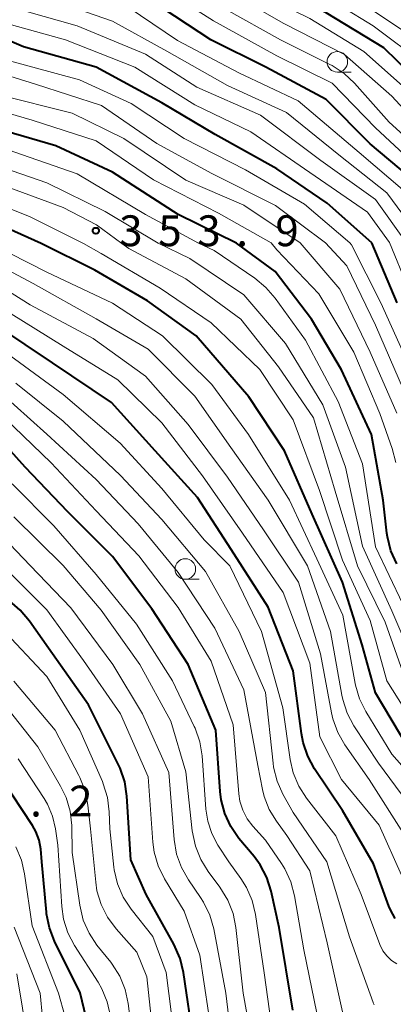
# Model space of a CAD drawing. Units: metres. Extents: x -64000 to -62000, y 27000 to 28500.
# Drawn here: x -63550 to -63505, y 27094 to 27213 of the extents above; entities that cross this region are included whole.
import ezdxf

# ---------------------------------------------------------------- set-up
doc = ezdxf.new("R2010")
doc.units = ezdxf.units.M
for name, color, linetype, lineweight in [('633100_広葉樹林', 7, 'Continuous', 13), ('710100_等高線(計曲線)', 7, 'Continuous', 40), ('710200_等高線(主曲線)', 7, 'Continuous', 13), ('731200_図化機測定による標高点', 7, 'Continuous', 40)]:
    doc.layers.add(name, color=color, linetype=linetype, lineweight=lineweight)
doc.styles.add('Style-WORKING', font='MS Gothic.ttf')

msp = doc.modelspace()

# ---------------------------------------------------------------- linework, layer by layer
at = {"layer": '633100_広葉樹林', "linetype": 'Continuous', "lineweight": 13}
for p, q in [((-63511.64, 27207.08), (-63509.97, 27207.08)), ((-63530.14, 27145.37), (-63528.47, 27145.37))]:
    msp.add_line(p, q, dxfattribs=at)
for centre in [(-63511.64, 27208.33), (-63530.14, 27146.62)]:
    msp.add_circle(centre, 1.25, dxfattribs=at)
at = {"layer": '710100_等高線(計曲線)', "linetype": 'Continuous', "lineweight": 40, "flags": 128}
for points, elevation in [([(-63489.52, 27186.38), (-63492.92, 27193.08), (-63496.11, 27199.89), (-63501, 27205.17), (-63505.97, 27210.03), (-63513, 27214.3), (-63520.11, 27217.89), (-63526, 27223), (-63532.17, 27227.83), (-63535.54, 27232.46), (-63538.25, 27241), (-63542.46, 27247), (-63547.69, 27252.31), (-63553.34, 27257)], 390), ([(-63497.95, 27186.35), (-63500.32, 27191.13), (-63501.22, 27192.61), (-63502.37, 27193.92), (-63502.84, 27194.35), (-63507.63, 27198.37), (-63513, 27203.75), (-63520.34, 27207.66), (-63527.05, 27211), (-63534.24, 27215.76), (-63541.15, 27219), (-63544.77, 27221), (-63546.16, 27221.93), (-63547.37, 27223.09), (-63548.35, 27224.44), (-63549.09, 27225.94), (-63549.43, 27227.01), (-63550.56, 27231.44)], 380), ([(-63507.44, 27186.32), (-63512.87, 27191.13), (-63519, 27195.3), (-63526.51, 27199.49), (-63533, 27203.32), (-63541, 27207.7), (-63549.84, 27210.16), (-63556.6, 27213.05)], 370), ([(-63523.91, 27186.28), (-63531, 27189.76), (-63539, 27194.92), (-63545.9, 27198.1), (-63555, 27200.74), (-63561.92, 27204.08), (-63569, 27208.37), (-63571, 27209.36), (-63571.9, 27209.71), (-63572.85, 27209.89), (-63573.82, 27209.91), (-63574.78, 27209.77), (-63575.12, 27209.67), (-63576.56, 27209.08), (-63577.87, 27208.24), (-63578.81, 27207.41), (-63583.14, 27203), (-63587.32, 27197.9), (-63588.54, 27196.65), (-63589.96, 27195.64), (-63591.47, 27194.9), (-63594.11, 27193.89), (-63605, 27190.13), (-63612.66, 27186.03)], 360), ([(-63547.68, 27186.21), (-63554.67, 27189.33), (-63561.96, 27193), (-63569.28, 27196.72), (-63570.39, 27196.86), (-63571, 27196.88), (-63571.6, 27196.8), (-63572.18, 27196.62), (-63572.49, 27196.47), (-63573.41, 27195.97), (-63574.86, 27195.01), (-63576.13, 27193.81), (-63576.46, 27193.41), (-63579.98, 27189), (-63581, 27187.93), (-63582.2, 27187.05), (-63582.42, 27186.92), (-63583.83, 27186.11)], 350), ([(-63503.07, 27124.93), (-63507, 27131.54), (-63508.62, 27137.38), (-63511.03, 27145), (-63514.69, 27153.31), (-63518.08, 27161), (-63522.42, 27167.58), (-63528.83, 27175), (-63534.74, 27179.26), (-63541.15, 27183), (-63547.68, 27186.21)], 350), ([(-63504.41, 27147.24), (-63505.13, 27148.83), (-63505.55, 27150.52), (-63505.62, 27151), (-63506.07, 27155), (-63507.49, 27163), (-63511.13, 27170.87), (-63514.78, 27177), (-63519.2, 27182.8), (-63523.91, 27186.28)], 360), ([(-63504.38, 27179), (-63507.44, 27186.32)], 370), ([(-63504.6, 27104.11), (-63505.18, 27105.16), (-63505.36, 27105.61), (-63507.24, 27110.76), (-63511, 27117.25), (-63514.4, 27122.32), (-63515.25, 27123.84), (-63515.81, 27125.49), (-63516.02, 27126.62), (-63517, 27134.25), (-63520.04, 27141.96), (-63524.56, 27149), (-63528.66, 27155.34), (-63533.82, 27161), (-63539.11, 27166.89), (-63546.3, 27171.7), (-63553, 27176.17)], 340), ([(-63517.05, 27092.95), (-63518.72, 27103), (-63519.71, 27107.41), (-63520.24, 27109.07), (-63521.04, 27110.62), (-63521.77, 27111.62), (-63523.62, 27113.84), (-63524.61, 27115.27), (-63525.34, 27116.86), (-63525.78, 27118.54), (-63525.9, 27119.54), (-63526.41, 27127), (-63529.8, 27135), (-63534.23, 27141.77), (-63539, 27148.15), (-63544.42, 27153.58), (-63549.62, 27159), (-63553.21, 27162.93)], 330), ([(-63525.6, 27065), (-63525.83, 27065.3), (-63526.02, 27065.65), (-63528.28, 27071), (-63528.88, 27079.12), (-63529.11, 27089), (-63530.37, 27097.54), (-63530.77, 27099.23), (-63531.54, 27100.97), (-63534.92, 27107), (-63536.75, 27111.25), (-63537.26, 27119), (-63537.52, 27120.72), (-63538.08, 27122.37), (-63538.28, 27122.8), (-63541.91, 27130.09), (-63546.79, 27137), (-63549.1, 27140.29), (-63550.22, 27141.63), (-63551.55, 27142.75)], 320), ([(-63541, 27086.92), (-63542.95, 27095.05), (-63546.05, 27101.33), (-63546.68, 27102.95), (-63547.02, 27104.66), (-63547.04, 27104.86), (-63547.59, 27111), (-63547.74, 27112.55), (-63547.94, 27113.64), (-63548.33, 27114.67), (-63548.75, 27115.41), (-63552.42, 27121)], 310)]:
    msp.add_lwpolyline(points, dxfattribs=dict(at, elevation=elevation))
at = {"layer": '710200_等高線(主曲線)', "linetype": 'Continuous', "lineweight": 13, "flags": 128}
for points, elevation in [([(-63483.43, 27186.39), (-63486.15, 27188.92), (-63487.32, 27190.21), (-63488.25, 27191.69), (-63488.5, 27192.23), (-63491, 27197.91), (-63495.23, 27204.77), (-63501, 27210.35), (-63507.37, 27214.63), (-63514.37, 27219), (-63520.26, 27223.74), (-63525.82, 27229), (-63530.48, 27235.52), (-63533, 27243.98), (-63534.23, 27247.06), (-63535.01, 27248.61), (-63536.05, 27250.01), (-63536.49, 27250.47), (-63541.04, 27254.96), (-63547, 27260.91), (-63552.67, 27265.33)], 394), ([(-63487.22, 27186.38), (-63491.81, 27195), (-63495.76, 27202.24), (-63501, 27207.99), (-63507.28, 27212.72), (-63515, 27217.45), (-63521, 27221.13), (-63527.14, 27226.86), (-63531.3, 27231.54), (-63532.34, 27232.94), (-63533.12, 27234.5), (-63533.24, 27234.84), (-63535.31, 27240.69), (-63536.98, 27244.68), (-63537.79, 27246.22), (-63538.89, 27247.64), (-63543, 27252.05), (-63548.61, 27257.39), (-63555, 27261.7)], 392), ([(-63491.42, 27186.37), (-63494.7, 27193.3), (-63497.36, 27198.64), (-63503, 27204.77), (-63508.42, 27209.58), (-63515, 27213.59), (-63522.62, 27217.38), (-63529, 27222.54), (-63535.2, 27226.8), (-63538.31, 27231), (-63540.77, 27239.23), (-63545, 27245.37), (-63550.85, 27251.15)], 388), ([(-63493.25, 27186.36), (-63496.43, 27193.57), (-63499.66, 27198.34), (-63505, 27204.17), (-63510.78, 27209.22), (-63518.16, 27213), (-63525.05, 27216.95), (-63531, 27221.17), (-63538.13, 27225.87), (-63539.65, 27227.43), (-63540.61, 27228.62), (-63541.35, 27229.96), (-63541.77, 27231.09), (-63543.3, 27236.4), (-63543.93, 27238.02), (-63544.83, 27239.52), (-63544.94, 27239.66), (-63548.13, 27243.87), (-63553, 27249.1)], 386), ([(-63496.58, 27186.36), (-63499.44, 27191), (-63499.78, 27192.44), (-63500.04, 27193.25), (-63500.44, 27193.99), (-63500.97, 27194.66), (-63501.2, 27194.89), (-63507, 27200.28), (-63512.28, 27205.72), (-63519, 27209.06), (-63526.7, 27213.3), (-63533, 27217.34), (-63540.69, 27221.31), (-63542.85, 27222.47), (-63543.89, 27223.17), (-63544.8, 27224.03), (-63545.55, 27225.04), (-63545.99, 27225.88), (-63547.37, 27229), (-63548.45, 27233.29), (-63549.03, 27234.94), (-63549.87, 27236.46), (-63550.41, 27237.18)], 382), ([(-63499.3, 27186.35), (-63503.43, 27192.57), (-63509, 27197.3), (-63516.41, 27203.59), (-63523.62, 27207), (-63531.08, 27210.92), (-63537.08, 27215), (-63545.68, 27218.32), (-63548.34, 27219.94), (-63549.36, 27220.69), (-63550.23, 27221.6), (-63550.92, 27222.65)], 378), ([(-63501.15, 27186.34), (-63505.63, 27192.37), (-63511.46, 27197), (-63517.84, 27202.16), (-63525, 27205.46), (-63532.37, 27209.63), (-63539, 27213.29), (-63547.7, 27216.3), (-63550.35, 27217.64)], 376), ([(-63503.25, 27186.34), (-63507, 27191.58), (-63513.66, 27196.34), (-63521, 27201.83), (-63528.75, 27205.25), (-63535, 27209.26), (-63543.31, 27212.69), (-63549.45, 27214.46), (-63551.08, 27215.09)], 374), ([(-63494.93, 27186.36), (-63497.95, 27192.05), (-63499.06, 27194.35), (-63499.96, 27195.85), (-63501.1, 27197.16), (-63501.34, 27197.39), (-63505.33, 27201), (-63509.55, 27205.73), (-63510.82, 27206.92), (-63512.28, 27207.88), (-63512.56, 27208.02), (-63518.54, 27211), (-63525.25, 27214.75)], 384), ([(-63519.68, 27186.29), (-63526.1, 27189.9), (-63534.03, 27193.97), (-63541, 27198.7), (-63548.78, 27201.22), (-63557, 27203.64), (-63564.06, 27207.94), (-63569.36, 27211.67), (-63570.4, 27212.27), (-63571.53, 27212.68), (-63572.71, 27212.89), (-63573, 27212.91), (-63574.12, 27212.86), (-63575.21, 27212.62), (-63576.24, 27212.2), (-63576.7, 27211.94), (-63581.38, 27209), (-63589, 27199.35), (-63593, 27196.37), (-63604.13, 27193), (-63615, 27187.27), (-63616.38, 27186.02)], 362), ([(-63505.31, 27186.33), (-63507.97, 27190.03), (-63515, 27194.87), (-63522.18, 27199.82), (-63529, 27203.11), (-63536.3, 27207.7), (-63544.74, 27211), (-63552.78, 27213.22)], 372), ([(-63513.08, 27186.31), (-63519.15, 27190.85), (-63527, 27194.8), (-63533.59, 27198.41), (-63540.33, 27203), (-63548.39, 27205.61), (-63557, 27208.28)], 366), ([(-63510.14, 27186.32), (-63515.63, 27191), (-63522.82, 27195.18), (-63530.29, 27199), (-63536.74, 27203.26), (-63543, 27206.13), (-63551.53, 27208.47)], 368), ([(-63528.52, 27186.26), (-63535, 27189.74), (-63543.29, 27194.71), (-63551, 27197.37), (-63559.46, 27200.54), (-63567, 27204.92), (-63571.06, 27206.85), (-63571.87, 27207.15), (-63572.71, 27207.3), (-63573.58, 27207.31), (-63574.43, 27207.17), (-63575, 27206.98), (-63576.31, 27206.32), (-63577.5, 27205.45), (-63578.38, 27204.54), (-63586.33, 27195), (-63587.8, 27193.87), (-63589.16, 27192.99), (-63590.65, 27192.37), (-63591.06, 27192.25), (-63599, 27190.11), (-63608.17, 27186.04)], 358), ([(-63533.43, 27186.25), (-63539.9, 27190.1), (-63547, 27193.62), (-63555.46, 27196.54), (-63563, 27200.24), (-63569.93, 27204.07), (-63571.52, 27204.48), (-63572.18, 27204.59), (-63572.84, 27204.58), (-63573.5, 27204.46), (-63574.12, 27204.23), (-63574.5, 27204.02), (-63577.54, 27202.12), (-63578.94, 27201.07), (-63580.12, 27199.8), (-63580.52, 27199.25), (-63583.37, 27195.05), (-63584.47, 27193.69), (-63585.79, 27192.55), (-63587.29, 27191.66), (-63587.66, 27191.49), (-63591, 27190.03), (-63601.12, 27186.88), (-63603.48, 27186.05)], 356), ([(-63516.17, 27186.3), (-63523, 27190.88), (-63530.07, 27193.93), (-63537.62, 27199), (-63543.92, 27202.08), (-63553, 27204.36)], 364), ([(-63537.88, 27186.24), (-63540.96, 27188.5), (-63545, 27190.6), (-63552.6, 27193.4), (-63561, 27196.86), (-63567.52, 27200.48), (-63570.84, 27201.35), (-63571.87, 27201.53), (-63572.91, 27201.52), (-63573.93, 27201.33), (-63575, 27200.93), (-63576.34, 27200.11), (-63577.52, 27199.07), (-63578.31, 27198.13), (-63581.91, 27193.15), (-63583.06, 27191.83), (-63584.41, 27190.73), (-63585.88, 27189.9), (-63591, 27187.58), (-63597.27, 27186.07)], 354), ([(-63542.55, 27186.22), (-63549, 27189.48), (-63557.24, 27192.76), (-63565, 27196.67), (-63569.09, 27198.61), (-63569.95, 27198.92), (-63570.85, 27199.09), (-63571.76, 27199.09), (-63572.66, 27198.94), (-63573, 27198.84), (-63574.25, 27198.29), (-63575.39, 27197.53), (-63576.39, 27196.58), (-63582.02, 27190.2), (-63583.28, 27189), (-63584.73, 27188.03), (-63585.88, 27187.5), (-63589.46, 27186.09)], 352), ([(-63499.81, 27118.19), (-63505, 27124.11), (-63508.16, 27129.27), (-63508.94, 27130.83), (-63509.43, 27132.5), (-63509.47, 27132.7), (-63510.98, 27141), (-63514.14, 27147.86), (-63517.48, 27155), (-63522.44, 27163), (-63526.93, 27169.07), (-63532.91, 27175), (-63539.02, 27178.98), (-63547, 27182.74), (-63553.8, 27186.19)], 348), ([(-63502.84, 27128.64), (-63505.6, 27133), (-63507.63, 27140.37), (-63511, 27147.7), (-63513.82, 27156.18), (-63517, 27164.77), (-63521.09, 27170.91), (-63527, 27176.57), (-63533.22, 27180.78), (-63540.37, 27185), (-63542.55, 27186.22)], 352), ([(-63503, 27132.12), (-63505.84, 27140.16), (-63509.19, 27147), (-63511.9, 27156.1), (-63514.53, 27165), (-63518.79, 27171.21), (-63523.38, 27177), (-63530.06, 27181.94), (-63537, 27185.6), (-63537.88, 27186.24)], 354), ([(-63502.17, 27134.92), (-63505, 27141.51), (-63508.59, 27149.41), (-63510.63, 27159), (-63513.39, 27166.61), (-63517.95, 27174.05), (-63523, 27179.98), (-63529.61, 27184.39), (-63533.43, 27186.25)], 356), ([(-63503.67, 27142.33), (-63507, 27149.3), (-63508.57, 27159.43), (-63511.53, 27167), (-63515.53, 27174.47), (-63519.2, 27179.57), (-63520.34, 27180.89), (-63521.7, 27181.99), (-63526.64, 27185.36), (-63528.52, 27186.26)], 358), ([(-63504.53, 27159.59), (-63504.97, 27161.29), (-63506.47, 27165.53), (-63509.65, 27173), (-63513.89, 27180.11), (-63519, 27185.47), (-63519.68, 27186.29)], 362), ([(-63504.4, 27165.6), (-63507.64, 27173), (-63511.32, 27180.68), (-63516.17, 27186.3)], 364), ([(-63503.58, 27168.42), (-63507, 27176.27), (-63510.5, 27183.5), (-63513.08, 27186.31)], 366), ([(-63502.81, 27171.19), (-63506.36, 27179), (-63509.92, 27186.08), (-63510.14, 27186.32)], 368), ([(-63503.07, 27180.93), (-63505.31, 27186.33)], 372), ([(-63501.7, 27116.3), (-63506.65, 27123), (-63509.62, 27127.54), (-63510.44, 27129.07), (-63510.99, 27130.73), (-63511.1, 27131.28), (-63512.46, 27139), (-63515.28, 27147), (-63520.07, 27155), (-63524.59, 27161.41), (-63529, 27167.63), (-63534.65, 27173.35), (-63541, 27177.05), (-63548.64, 27181.36), (-63555.56, 27185)], 346), ([(-63503.57, 27114.43), (-63507.77, 27121), (-63510.72, 27125.23), (-63511.59, 27126.74), (-63512.18, 27128.38), (-63512.35, 27129.12), (-63513.69, 27136.31), (-63516.36, 27145), (-63520.61, 27151.39), (-63525, 27157.78), (-63529.8, 27164.2), (-63535, 27170.08), (-63541.35, 27174.65), (-63549, 27178.75), (-63555.3, 27182.7)], 344), ([(-63503.85, 27109.38), (-63506.55, 27115.45), (-63511.13, 27121), (-63513.79, 27126.21), (-63515, 27135.18), (-63518.23, 27143.77), (-63523.18, 27151), (-63528.06, 27157.94), (-63533, 27164.4), (-63538.37, 27169.63), (-63545, 27173.73), (-63553.21, 27178.79)], 342), ([(-63504.41, 27098.57), (-63505.06, 27099), (-63505.63, 27099.54), (-63506.09, 27100.17), (-63506.46, 27100.93), (-63508.73, 27107), (-63511.84, 27114.16), (-63515.39, 27118.75), (-63516.33, 27120.21), (-63517, 27121.82), (-63517.37, 27123.44), (-63518.28, 27129.72), (-63520.88, 27139), (-63524.73, 27147), (-63527.84, 27150.16), (-63533, 27156.43), (-63538.06, 27161.94), (-63545, 27167.85), (-63552.58, 27173.42)], 338), ([(-63507.17, 27093.6), (-63507.28, 27093.83), (-63507.3, 27093.89), (-63510.15, 27101.85), (-63512.91, 27111), (-63517.02, 27116.98), (-63518.27, 27119.23), (-63518.98, 27120.82), (-63519.4, 27122.52), (-63519.47, 27123.01), (-63520.4, 27131.6), (-63523.57, 27139), (-63527.69, 27146.31), (-63533, 27152.65), (-63538.01, 27157.99), (-63545, 27164.6), (-63550.75, 27169.25)], 336), ([(-63511, 27092.72), (-63512.88, 27101.12), (-63515, 27109.91), (-63517.79, 27114.21), (-63519.06, 27115.94), (-63519.92, 27117.37), (-63520.53, 27118.93), (-63520.73, 27119.78), (-63521.3, 27122.7), (-63523, 27131.91), (-63526.56, 27139.44), (-63531, 27146.19), (-63535.87, 27152.13), (-63541, 27157.52), (-63546.98, 27163.02), (-63553, 27168.37)], 334), ([(-63513.82, 27091), (-63515.72, 27100.28), (-63516.85, 27106.86), (-63517.29, 27108.55), (-63518.02, 27110.13), (-63518.44, 27110.79), (-63520.37, 27113.63), (-63521.91, 27115.32), (-63522.62, 27116.24), (-63523.16, 27117.27), (-63523.51, 27118.38), (-63523.64, 27119.28), (-63524.33, 27127.67), (-63527, 27135.42), (-63531, 27141.92), (-63535.79, 27148.21), (-63541, 27153.68), (-63546.45, 27159.55), (-63552.13, 27165)], 332), ([(-63519.07, 27087), (-63520.53, 27097.47), (-63521.59, 27104.58), (-63522, 27106.28), (-63522.7, 27107.88), (-63523.39, 27108.98), (-63524.86, 27111), (-63526.17, 27113), (-63526.93, 27114.42), (-63527.42, 27115.95), (-63527.64, 27117.38), (-63528.11, 27123.87), (-63528.38, 27125.59), (-63528.96, 27127.24), (-63529.06, 27127.46), (-63531.7, 27133), (-63536.09, 27139.91), (-63541, 27145.97), (-63546.13, 27151.87), (-63551.22, 27157)], 328), ([(-63521.92, 27072.38), (-63522.23, 27072.7), (-63522.4, 27072.95), (-63523.12, 27074.36), (-63523.59, 27075.87), (-63523.78, 27077.42), (-63524.12, 27085.88), (-63525.2, 27095), (-63526.69, 27102.83), (-63527.16, 27104.51), (-63527.91, 27106.08), (-63528.29, 27106.67), (-63529.76, 27108.78), (-63530.62, 27110.29), (-63531.21, 27111.93), (-63531.51, 27113.69), (-63532.15, 27121.85), (-63535.35, 27129), (-63538.98, 27135), (-63544.09, 27141.91), (-63549, 27147.06), (-63554.86, 27153.14)], 324), ([(-63520.78, 27075.08), (-63520.9, 27075.25), (-63520.99, 27075.43), (-63521.04, 27075.63), (-63521.06, 27075.79), (-63521.56, 27086.44), (-63523.09, 27095), (-63523.98, 27103), (-63524.32, 27104.71), (-63524.95, 27106.34), (-63525.92, 27107.91), (-63527.34, 27109.8), (-63528.27, 27111.28), (-63528.92, 27112.9), (-63529.29, 27114.75), (-63530.06, 27121.94), (-63531.9, 27128.1), (-63535.66, 27135), (-63540.38, 27141.62), (-63545, 27147.06), (-63551.02, 27152.98)], 326), ([(-63524.76, 27069.39), (-63525.01, 27069.93), (-63525.16, 27070.51), (-63525.18, 27070.62), (-63526.35, 27079), (-63526.81, 27089.19), (-63528.38, 27099.62), (-63530.3, 27105), (-63532.69, 27108.94), (-63533.46, 27110.5), (-63533.94, 27112.18), (-63534.11, 27113.4), (-63534.68, 27121.32), (-63538.04, 27129), (-63542.51, 27135.49), (-63547, 27141.66), (-63552.69, 27147.31)], 322), ([(-63531.13, 27087), (-63532.49, 27097.51), (-63534.1, 27101.9), (-63536.74, 27105.25), (-63537.69, 27106.71), (-63538.38, 27108.31), (-63538.78, 27110), (-63538.82, 27110.34), (-63539.33, 27115), (-63539.4, 27117.09), (-63539.61, 27118.82), (-63540.12, 27120.49), (-63540.23, 27120.75), (-63542.97, 27127.03), (-63547, 27133.53), (-63552.55, 27139.45)], 318), ([(-63531.53, 27060.5), (-63531.66, 27061.01), (-63532.83, 27067.17), (-63534.62, 27075.2), (-63534.85, 27076.93), (-63534.76, 27078.79), (-63533.68, 27086.32), (-63534.83, 27097), (-63536.02, 27099.98), (-63538.57, 27102.85), (-63539.61, 27104.25), (-63540.39, 27105.81), (-63540.89, 27107.48), (-63541.04, 27108.5), (-63541.69, 27115), (-63542, 27117.9), (-63542.33, 27119.61), (-63542.96, 27121.24), (-63543.09, 27121.49), (-63545.98, 27127), (-63551.02, 27132.98)], 316), ([(-63536.25, 27087), (-63537.09, 27093.74), (-63537.45, 27095.45), (-63538.11, 27097.06), (-63539.04, 27098.54), (-63539.22, 27098.77), (-63540.89, 27100.85), (-63541.86, 27102.3), (-63542.56, 27103.9), (-63542.99, 27105.73), (-63543.89, 27112.11), (-63543.96, 27115.41), (-63544.15, 27117.14), (-63544.64, 27118.81), (-63545.31, 27120.21), (-63548.09, 27125), (-63552.03, 27129.97)], 314), ([(-63533.74, 27053.61), (-63533.91, 27053.91), (-63537.14, 27061.09), (-63537.71, 27062.74), (-63537.99, 27064.46), (-63538.02, 27065.09), (-63538.11, 27073.89), (-63538.32, 27085), (-63539.26, 27092.23), (-63539.63, 27093.94), (-63540.3, 27095.55), (-63540.75, 27096.34), (-63543.62, 27100.81), (-63544.42, 27102.36), (-63544.95, 27104.02), (-63545.17, 27105.54), (-63545.67, 27113), (-63545.95, 27115), (-63546.3, 27116.54), (-63546.91, 27117.99), (-63547.32, 27118.69), (-63550.47, 27123.53)], 312), ([(-63543.26, 27086.74), (-63545.56, 27095), (-63548.79, 27103.21), (-63549.69, 27109.51), (-63550.09, 27111.2), (-63550.77, 27112.81)], 308), ([(-63533.29, 27044.33), (-63533.97, 27044.29), (-63534.65, 27044.36), (-63535.31, 27044.55), (-63535.92, 27044.85), (-63536.48, 27045.25), (-63536.95, 27045.74), (-63537.05, 27045.86), (-63540.93, 27051.07), (-63545.15, 27058.85), (-63546.08, 27061.13), (-63546.46, 27062.39), (-63546.62, 27063.7), (-63546.55, 27065.01), (-63546.4, 27065.81), (-63544.44, 27073.56), (-63544.71, 27081.37), (-63544.92, 27083.1), (-63545.43, 27084.77), (-63545.5, 27084.94), (-63547.23, 27089), (-63547.8, 27095), (-63550.96, 27103.04)], 306), ([(-63537.97, 27041.9), (-63542.65, 27049.35), (-63547, 27056.56), (-63548.38, 27059.78), (-63548.9, 27061.37), (-63549.14, 27063.02), (-63549.09, 27064.69), (-63548.74, 27066.35), (-63546.59, 27073.41), (-63547, 27082.31), (-63549.26, 27089), (-63550.63, 27097.37)], 304)]:
    msp.add_lwpolyline(points, dxfattribs=dict(at, elevation=elevation))
at = {"layer": '731200_図化機測定による標高点', "linetype": 'Continuous', "lineweight": 40}
msp.add_circle((-63541.03, 27187.77, 353.91), 0.375, dxfattribs=at)

# ---------------------------------------------------------------- texts
at = {"layer": '731200_図化機測定による標高点', "linetype": 'Continuous', "lineweight": 40, "style": 'Style-WORKING'}
for s, p in [('3', (-63538.18, 27185.9, -10)), ('5', (-63533.43, 27185.9, -10)), ('3', (-63528.68, 27185.9, -10)), ('9', (-63519.18, 27185.9, -10)), ('.', (-63523.93, 27185.9, -10)), ('2', (-63544.27, 27116.51, -10)), ('.', (-63549.02, 27116.51, -10))]:
    msp.add_text(s, height=3.75, dxfattribs=at).set_placement(p)

doc.saveas('drawing.dxf')
